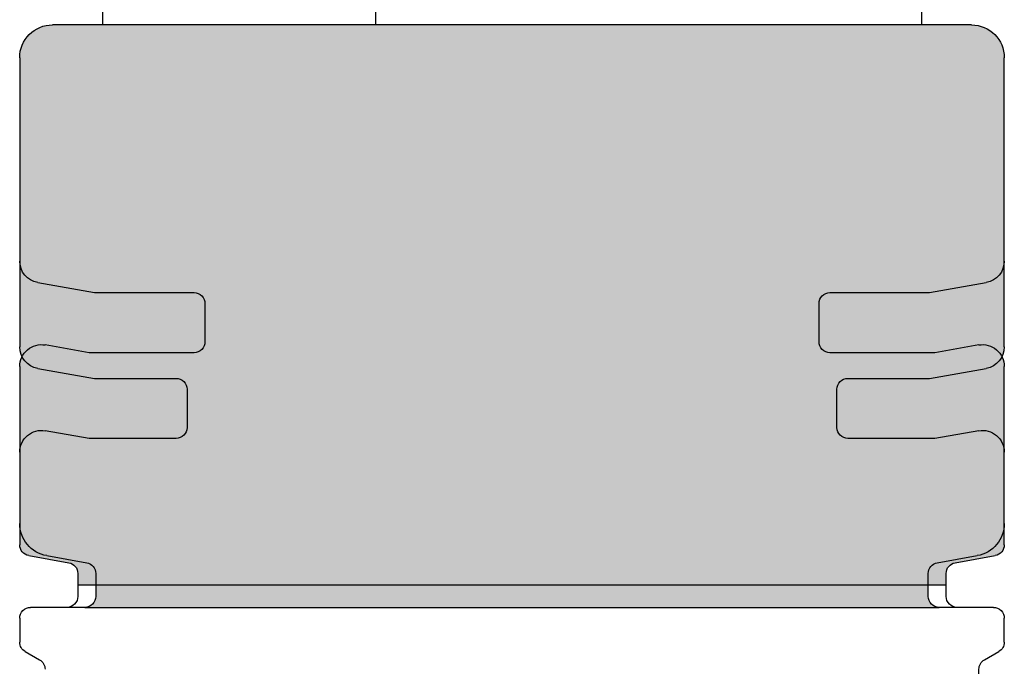
# Model space of a CAD drawing. Units: inches. Extents: x -150 to 1651, y -1 to 417.
# Drawn here: x 153 to 154, y 188 to 189 of the extents above; entities that cross this region are included whole.
import ezdxf

# ---------------------------------------------------------------- set-up
doc = ezdxf.new("R2010")
doc.units = ezdxf.units.IN
doc.header["$MEASUREMENT"] = 0
doc.layers.add('AL Frame', color=7, linetype='Continuous')
doc.layers.add('NF Frame', color=7, linetype='Continuous')

# ---------------------------------------------------------------- blocks, each defined once
blk = doc.blocks.new('*U173')
h = blk.add_hatch(color=256)
h.dxf.hatch_style = 1
h.paths.add_polyline_path([(1.719560129367552, 0.3014202350447022, 0.414213562371937), (1.749560129367381, 0.3314202350446437), (1.74956012936741, 0.5960468614567566, 0.3639702342664421), (1.733033092920748, 0.6157430165169888), (1.681027209760941, 0.624913056873595), (1.60630651636875, 0.6249130568734724, -0.4142135623726252), (1.5963065163686, 0.6349130568735739), (1.596306516368486, 0.6699130568736384, -0.4142135623744657), (1.606306516368488, 0.6799130568736587), (1.685839086254873, 0.679913056873545), (1.726087165814116, 0.6728162345255455, 0.4663076581536744), (1.749560129367261, 0.6925123895855358), (1.749560129367637, 0.7772849070882659, 0.3639702342679474), (1.741296611144144, 0.7871329846186084), (1.704570034592358, 0.7936088709736779, -0.3639702342664998), (1.696306516368736, 0.8034569485041236), (1.696306516368729, 0.8139765235827214), (0.9009686130270609, 0.8139765235827214), (0.9009686130270326, 0.8034569485038492, -0.3639702342656158), (0.8927050948036909, 0.7936088709737474), (0.8559785182515103, 0.7871329846185671, 0.363970234267661), (0.8477150000281455, 0.7772849070883655), (0.8477150000285292, 0.692512389585494, 0.466307658154206), (0.8711879635817704, 0.6728162345254605), (0.911436043141066, 0.679913056873545), (0.9909686130272091, 0.679913056873704, -0.4142135623735616), (1.000968613027226, 0.6699130568737113), (1.00096861302724, 0.6349130568734034, -0.4142135623731013), (0.9909686130274677, 0.6249130568736234), (0.9162479196349976, 0.624913056873595), (0.8642420364751446, 0.61574301651695, 0.3639702342661474), (0.8477150000283977, 0.5960468614566145), (0.8477150000283018, 0.3314202350414466, 0.4142135623743277), (0.87771500002839, 0.301420235041463)])
for p, q in [((1.726306516368993, 0.8953291110283743), (1.726306516369135, 0.891154715294113)), ((0.8527826805806171, 0.875017690050317), (0.8659009324703106, 0.8824557369113393)), ((1.731374196926154, 0.8824557369111732), (1.744492448814384, 0.8750176900509761)), ((0.8477150000268239, 0.8444960725176855), (0.847715000023852, 0.8663187116658371)), ((1.749560129372327, 0.8663187116671907), (1.749560129369348, 0.8444960725176713)), ((0.8909686130269847, 0.8344960986613845), (0.8577150078871529, 0.8344960725175676)), ((1.739560121508987, 0.8344960725175703), (1.706306516368855, 0.8344960986614751)), ((0.9009686130270325, 0.8034569485038645), (0.9009686130270893, 0.8244960986615784)), ((1.696306516368722, 0.8244960986615837), (1.696306516368736, 0.8034569485041301)), ((0.9009686130270609, 0.8139765235827214), (1.696306516368729, 0.8139765235827214)), ((0.8559785182515043, 0.787132984618566), (0.8927050948036594, 0.7936088709737419)), ((1.704570034591839, 0.7936088709737694), (1.741296611144506, 0.7871329846185446)), ((0.8477150000285292, 0.6925123895855876), (0.8477150000281455, 0.7772849070884291)), ((1.749560129367637, 0.7772849070883101), (1.749560129367261, 0.6925123895857155)), ((0.911436043141066, 0.679913056873545), (0.8711879635822086, 0.6728162345255377)), ((0.9909686130271496, 0.679913056873704), (0.911436043141066, 0.679913056873545)), ((1.685839086254873, 0.679913056873545), (1.606306516368591, 0.6799130568736587)), ((1.726087165813738, 0.6728162345256123), (1.685839086254873, 0.679913056873545)), ((1.00096861302724, 0.6349130568736143), (1.000968613027226, 0.669913056873713)), ((1.596306516368486, 0.6699130568737104), (1.5963065163686, 0.6349130568736054)), ((0.8642420364752752, 0.6157430165169728), (0.9162479196349977, 0.624913056873595)), ((0.9162479196349977, 0.624913056873595), (0.9909686130272348, 0.6249130568736234)), ((1.606306516368477, 0.6249130568734724), (1.681027209760941, 0.624913056873595)), ((1.681027209760941, 0.624913056873595), (1.733033092920662, 0.6157430165170039)), ((0.8477150000283018, 0.3314202350414348), (0.8477150000283977, 0.5960468614568413)), ((1.74956012936741, 0.5960468614567578), (1.749560129367381, 0.3314202350447175)), ((1.719560129367551, 0.3014202350447022), (0.8777150000283882, 0.301420235041463)), ((1.173637564697856, 0.2364202350326821), (1.173637564697606, 0.3014202350426016)), ((1.673637564697856, 0.2364202350326821), (1.673637564697856, 0.3014202350445254))]:
    blk.add_line(p, q)
for centre, radius, start, end in [((0.8609686130275577, 0.8911547152941379), 0.009999999999487856, 299.5532301741958, 1.857443933974694e-09), ((1.736306516368582, 0.8911547152941091), 0.009999999999447118, 179.9999999999771, 240.4467698278117), ((0.8577150000239154, 0.8663187116671658), 0.0100000000000634, 119.5532301759174, 180.0000000076129), ((1.739560129372307, 0.8663187116671827), 0.01000000000001965, 4.579998741307464e-11, 60.44676983198585), ((0.8577150000269438, 0.8444960725176847), 0.01000000000012012, 179.9999999999949, 270.0000450356811), ((1.739560129369238, 0.8444960725176771), 0.0100000000001097, 269.9999549640772, 359.9999999999669), ((0.8909686130272796, 0.8244960986615748), 0.009999999999809717, 2.035554996136651e-11, 90.00000000168951), ((1.706306516368612, 0.8244960986615855), 0.009999999999889653, 89.99999999860565, 180.0000000000101), ((0.8909686130270268, 0.8034569485038763), 0.01000000000000576, 279.9999999997809, 359.9999999999325), ((1.706306516369068, 0.8034569485041303), 0.01000000000033241, 180.0000000000012, 259.9999999970772), ((0.8577150000281791, 0.7772849070884107), 0.01000000000003365, 99.99999999999827, 179.9999999998944), ((1.739560129367462, 0.7772849070883103), 0.01000000000017563, 359.9999999999987, 79.9999999979962), ((0.867715000028414, 0.6925123895855845), 0.01999999999988477, 179.9999999999911, 280.0000000013849), ((1.729560129367428, 0.6925123895856247), 0.01999999999983282, 259.9999999988924, 2.601693729437157e-10), ((0.990968613027229, 0.6699130568737073), 0.009999999999996678, 3.307776868722057e-11, 90.00000000045546), ((1.606306516368474, 0.6699130568736709), 0.009999999999987796, 89.9999999993308, 179.9999999997735), ((0.990968613027464, 0.6349130568733994), 0.009999999999775966, 269.9999999986871, 1.231510772662674e-09), ((1.606306516368734, 0.6349130568736063), 0.0100000000001339, 180.000000000005, 269.9999999985293), ((0.8677150000284971, 0.5960468614566072), 0.02000000000009938, 99.99999999961035, 179.9999999993296), ((1.729560129367427, 0.5960468614567587), 0.01999999999998314, 359.9999999999975, 80.00000000029188), ((0.8777150000282745, 0.3314202350414357), 0.02999999999997272, 180.0000000000016, 270.0000000002171), ((1.719560129367437, 0.3314202350446469), 0.02999999999994474, 270.0000000002179, 1.348555184940531e-10)]:
    blk.add_arc(centre, radius, start, end)
blk = doc.blocks.new('M26222')
h = blk.add_hatch(color=256)
h.dxf.hatch_style = 1
h.paths.add_polyline_path([(0.9073875646979837, 0.8344960986614183, -0.4142135623736357), (0.9173875646977763, 0.8244960986616086), (0.9173875646977391, 0.8034569485039464, -0.3639702342659341), (0.9091240464743682, 0.7936088709738026), (0.8725055546982781, 0.7871520428808578, 0.3639702342670519), (0.8477150000282165, 0.7576078102903683), (0.8477150000285292, 0.6140195677536189, 0.466307658154991), (0.8711879635817354, 0.5943234126935724), (0.911436043141066, 0.6014202350416724), (1.007387564697912, 0.6014202350418998, -0.4142135623737892), (1.017387564697913, 0.5914202350419231), (1.017387564697913, 0.5564202350415428, -0.4142135623728201), (1.007387564698187, 0.5464202350418077), (0.9162479196349977, 0.5464202350417224), (0.864242036475159, 0.5372501946850798, 0.3639702342660763), (0.8477150000284155, 0.5175540396247533), (0.8477150000283018, 0.3314202350414531, 0.4142135623744011), (0.87771500002839, 0.3014202350414621), (1.719560129367524, 0.3014202350447022, 0.4142135623719228), (1.749560129367381, 0.3314202350446703), (1.74956012936741, 0.5175540396248812, 0.3639702342664426), (1.733033092920749, 0.5372501946851136), (1.681027209760941, 0.5464202350417224), (1.589887564698072, 0.5464202350416087, -0.4142135623725097), (1.579887564697941, 0.5564202350416951), (1.579887564697827, 0.5914202350417912, -0.4142135623743924), (1.589887564697802, 0.6014202350417861), (1.685839086254873, 0.6014202350416724), (1.726087165814081, 0.594323412693679, 0.466307658154426), (1.749560129367296, 0.6140195677537779), (1.74956012936758, 0.7576078102904108, 0.363970234267499), (1.724769574697512, 0.7871520428808492), (1.688151082921699, 0.7936088709736779, -0.3639702342669362), (1.679887564698078, 0.8034569485041203), (1.679887564698078, 0.8244960986615979, -0.4142135623730747), (1.689887564697954, 0.8344960986614751)])
for p, q in [((1.726306516368993, 0.8953291110283885), (1.726306516369135, 0.8911547152941068)), ((0.8527826805806171, 0.8750176900503277), (0.8659009324703106, 0.8824557369113393)), ((1.731374196926138, 0.8824557369111732), (1.744492448814384, 0.875017690050953)), ((0.8477150000268239, 0.8444960725176998), (0.8477150000238467, 0.8663187116658264)), ((1.749560129372355, 0.8663187116671622), (1.749560129369343, 0.8444960725176713)), ((0.9073875594347101, 0.8344960986614183), (0.8577150078871512, 0.8344960725175694)), ((0.9073875646976717, 0.8344960986614183), (1.689887564697954, 0.8344960986614751)), ((1.739560121508987, 0.8344960725175667), (1.689887564698211, 0.8344960986614751)), ((0.917387564697739, 0.8034569485039356), (0.9173875646977763, 0.8244960986616263)), ((1.679887564698078, 0.8244960986615979), (1.679887564698078, 0.8034569485041345)), ((0.8725055546982219, 0.7871520428808481), (0.9091240464743464, 0.7936088709737987)), ((1.688151082921195, 0.7936088709737668), (1.724769574697518, 0.7871520428808481)), ((0.8477150000285292, 0.6140195677536724), (0.8477150000282165, 0.7576078102904091)), ((1.74956012936758, 0.7576078102904376), (1.749560129367296, 0.6140195677538429)), ((0.911436043141066, 0.6014202350416724), (0.8711879635822015, 0.5943234126936545)), ((1.007387564697808, 0.6014202350418998), (0.911436043141066, 0.6014202350416724)), ((1.685839086254873, 0.6014202350416724), (1.589887564697932, 0.6014202350417861)), ((1.726087165813738, 0.5943234126937398), (1.685839086254873, 0.6014202350416724)), ((1.017387564697913, 0.5564202350417986), (1.017387564697913, 0.5914202350419089)), ((1.579887564697827, 0.5914202350418236), (1.579887564697941, 0.5564202350417418)), ((0.8642420364752752, 0.5372501946851003), (0.9162479196349977, 0.5464202350417224)), ((0.9162479196349977, 0.5464202350417224), (1.007387564697922, 0.5464202350418077)), ((1.589887564697847, 0.5464202350416087), (1.681027209760941, 0.5464202350417224)), ((1.681027209760941, 0.5464202350417224), (1.733033092920664, 0.5372501946851287)), ((0.8477150000283018, 0.3314202350414348), (0.8477150000284155, 0.5175540396249687)), ((1.74956012936741, 0.5175540396248834), (1.749560129367381, 0.3314202350447033)), ((1.719560129367551, 0.3014202350447022), (0.8777150000283882, 0.3014202350414621)), ((0.9236375646980832, 0.2364202350326821), (0.923637564697833, 0.3014202350416388)), ((1.673637564697856, 0.2364202350326821), (1.673637564697856, 0.3014202350445254))]:
    blk.add_line(p, q)
for centre, radius, start, end in [((0.8609686130276165, 0.89115471529412), 0.009999999999443284, 299.5532301739531, 2.041279994676937e-09), ((1.736306516368618, 0.8911547152941212), 0.009999999999483311, 180.0000000000821, 240.4467698275857), ((0.8577150000238553, 0.8663187116672055), 0.01000000000000856, 119.5532301756997, 180.0000000079017), ((1.739560129372332, 0.8663187116671413), 0.01000000000002354, 1.202249669590379e-10, 60.44676983215935), ((0.8577150000269571, 0.8444960725176995), 0.01000000000013322, 179.9999999999987, 270.0000450355945), ((1.739560129369265, 0.8444960725176414), 0.01000000000007772, 269.9999549639246, 1.71749952797695e-10), ((0.9073875646979843, 0.8244960986616263), 0.009999999999791953, 0, 90.00000000179129), ((1.689887564697955, 0.8244960986615979), 0.009999999999877218, 89.9999999985344, 180), ((0.9073875646977003, 0.8034569485039642), 0.01000000000003871, 279.9999999998258, 359.9999999998358), ((1.689887564698398, 0.8034569485041203), 0.01000000000032064, 179.9999999999186, 259.9999999972165), ((0.8777150000282712, 0.7576078102904336), 0.03000000000005465, 100.0000000000618, 180.0000000000466), ((1.719560129367581, 0.7576078102904702), 0.02999999999999912, 359.9999999999377, 80.00000000013733), ((0.8677150000283803, 0.6140195677536624), 0.01999999999985111, 179.9999999999714, 280.0000000014791), ((1.729560129367403, 0.6140195677538175), 0.01999999999989299, 259.9999999989945, 7.283470220590422e-11), ((1.007387564697936, 0.5914202350419231), 0.009999999999976694, 359.9999999999186, 90.0000000007328), ((1.58988756469779, 0.5914202350418236), 0.009999999999962483, 89.99999999918577, 180), ((1.007387564698178, 0.5564202350415428), 0.00999999999973511, 269.9999999985344, 1.465599597257211e-09), ((1.58988756469806, 0.5564202350417276), 0.0100000000001188, 179.9999999999186, 269.9999999987787), ((0.8677150000285109, 0.5175540396247411), 0.02000000000009539, 99.9999999996524, 179.999999999348), ((1.729560129367427, 0.5175540396248843), 0.01999999999998246, 359.9999999999975, 80.00000000028831), ((0.8777150000282745, 0.3314202350414348), 0.02999999999997272, 180, 270.0000000002171), ((1.719560129367409, 0.3314202350446749), 0.02999999999997272, 270.0000000002714, 5.428146656369339e-11)]:
    blk.add_arc(centre, radius, start, end)

msp = doc.modelspace()

# ---------------------------------------------------------------- block references
at = {"layer": 'AL Frame', "xscale": -1, "rotation": 180}
msp.add_blockref('M26222', (152.4123337494617, 188.831166874591), dxfattribs=at)
at = {"layer": 'NF Frame', "xscale": -1, "rotation": 180}
msp.add_blockref('*U173', (152.4123337494617, 188.831166874591), dxfattribs=at)

doc.saveas('drawing.dxf')
